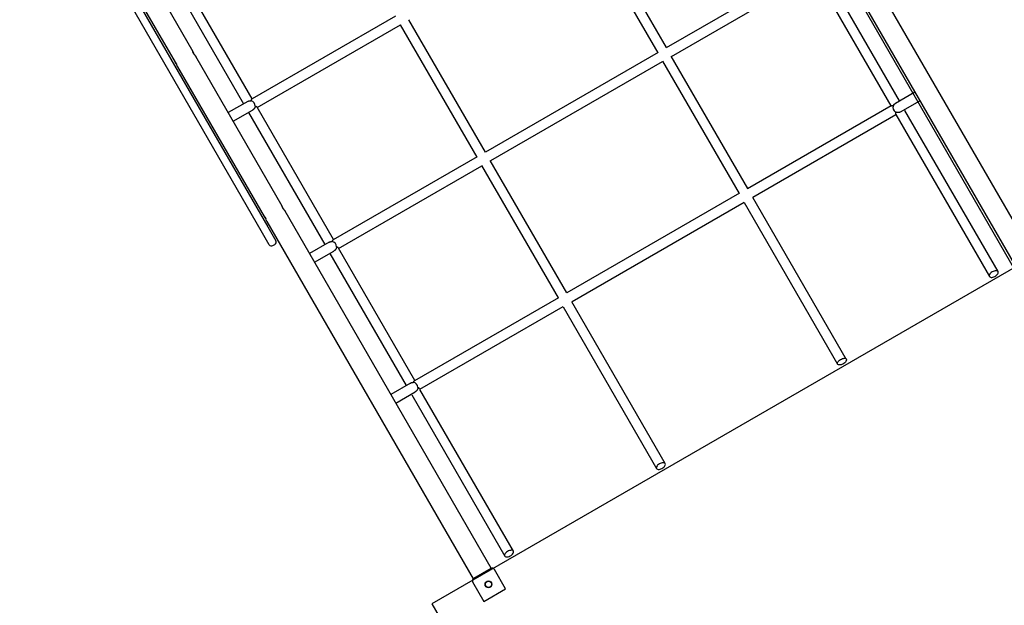
# Model space of a CAD drawing. Extents: x -6191 to 6985, y -7248 to 8145.
# Drawn here: x 617 to 2191, y 2340 to 3277 of the extents above; entities that cross this region are included whole.
import ezdxf
from ezdxf.enums import TextEntityAlignment as Align

# ---------------------------------------------------------------- set-up
doc = ezdxf.new("R2010")
doc.units = 0
doc.layers.add('LAYER01', color=7, linetype='Continuous')
doc.styles.add('ARIAL', font='arial.ttf')

msp = doc.modelspace()

# ---------------------------------------------------------------- linework, layer by layer
at = {"layer": 'LAYER01', "color": 7, "linetype": 'Continuous'}
for p, q in [((2225.2, 2846.5), (1482.4, 4133.6)), ((1003.3, 2939.2), (617.4, 3607.8)), ((634.3, 3602.5), (1013.7, 2945.2)), ((2235.5, 2902.1), (1907.6, 3470.4)), ((1878.6, 3453.7), (2206.6, 2885.4)), ((1514.8, 3435.4), (1636.9, 3223.8)), ((1650.7, 3231.8), (1528.6, 3443.4)), ((894.5, 3225.2), (785.8, 3413.6)), ((756.8, 3396.9), (865.6, 3208.5)), ((853.1, 3353.4), (975.1, 3142.1)), ((989, 3150.1), (866.9, 3361.5)), ((1879.8, 3364), (1650.1, 3231.4)), ((2023.2, 3146.6), (1901.2, 3357.9)), ((1658.7, 3217.9), (1887.4, 3349.9)), ((1887, 3350.6), (2009.3, 3138.6)), ((1218, 3282.3), (988.8, 3150)), ((1361.4, 3064.8), (1239.3, 3276.4)), ((997, 3136.2), (1225.6, 3268.2)), ((1225.5, 3268.4), (1347.6, 3056.8)), ((1036.8, 2978.6), (898.8, 3217.7)), ((1637.5, 3224.1), (1361.5, 3064.9)), ((1370.2, 3051.4), (1644.7, 3209.9)), ((1644.6, 3210.4), (1766.8, 2998.6)), ((1780.7, 3006.6), (1658.5, 3218.4)), ((869.8, 3201), (1007.8, 2961.9)), ((2047.7, 3160.7), (2016.5, 3142.7)), ((2024.8, 3129), (2055.7, 3146.9)), ((981.7, 3145.9), (950.6, 3127.9)), ((958.6, 3114.1), (989.5, 3131.9)), ((1118.9, 2924.9), (996.8, 3136.5)), ((2010, 3138.9), (1780, 3006.2)), ((2180.6, 2873.9), (2031.9, 3131.5)), ((983.1, 3128.2), (1105.1, 2916.9)), ((1788.7, 2992.7), (2017.3, 3124.7)), ((2017.3, 3124.7), (2166.7, 2865.9)), ((1348.2, 3057.2), (1118.5, 2924.7)), ((1126.9, 2911), (1355.6, 3043)), ((1355.3, 3043.4), (1477.5, 2831.7)), ((1491.4, 2839.7), (1369.2, 3051.4)), ((1767.5, 2999), (1491.4, 2839.7)), ((1938.1, 2733.9), (1788.9, 2992.4)), ((1500.2, 2826.2), (1774.7, 2984.7)), ((1775, 2984.4), (1924.2, 2725.9)), ((1370.9, 2399.6), (1041.4, 2970.5)), ((1012.5, 2953.8), (1342, 2382.9)), ((1013.7, 2945.2), (1026.6, 2922.8)), ((1016.2, 2916.8), (1003.3, 2939.2)), ((1021.7, 2915.4), (1025.1, 2917.4)), ((1111.7, 2920.7), (1080.6, 2902.7)), ((1248.9, 2699.7), (1126.6, 2911.5)), ((1088.6, 2888.9), (1119.5, 2906.7)), ((1113.1, 2903), (1235, 2691.7)), ((1478.2, 2832), (1248.2, 2699.3)), ((1256.9, 2685.8), (1485.5, 2817.8)), ((1485.7, 2817.5), (1634.9, 2559)), ((1648.8, 2567), (1499.6, 2825.5)), ((1241.7, 2695.6), (1210.5, 2677.6)), ((1218.5, 2663.7), (1249.4, 2681.5)), ((1243.7, 2676.7), (1392.4, 2419)), ((1406.3, 2427), (1257, 2685.6)), ((1370.3, 2399.3), (1342.6, 2383.3)), ((1393.7, 2366.7), (1375.8, 2397.8)), ((1341.1, 2377.9), (1359.1, 2346.7)), ((1359.1, 2346.7), (1393.7, 2366.7))]:
    msp.add_line(p, q, dxfattribs=at)
for points in [[(894.3, 3225.4), (894.3, 3225.5), (894.2, 3225.6), (894.1, 3225.7), (894.1, 3225.7), (894, 3225.8), (894, 3225.9), (893.9, 3225.9), (893.8, 3226), (893.8, 3226), (893.7, 3226), (893.7, 3226), (893.7, 3226.1), (893.6, 3226), (893.6, 3226), (893.6, 3226), (893.5, 3226), (893.5, 3225.9), (893.5, 3225.9), (893.5, 3225.8), (893.5, 3225.8), (893.5, 3225.7), (893.5, 3225.6), (893.5, 3225.5), (893.5, 3225.5), (893.5, 3225.4), (893.5, 3225.2), (893.6, 3225.1), (893.6, 3225), (893.7, 3224.9), (893.7, 3224.8), (893.8, 3224.6), (893.8, 3224.5), (893.9, 3224.3), (894, 3224.2), (894.1, 3224), (894.1, 3223.9), (894.2, 3223.7), (894.3, 3223.6), (894.4, 3223.4), (894.5, 3223.2), (894.7, 3223.1), (894.8, 3222.9), (894.9, 3222.7), (895, 3222.6), (895.1, 3222.4), (895.3, 3222.2), (895.4, 3222), (895.6, 3221.9), (895.7, 3221.7), (895.8, 3221.5), (896, 3221.3), (896.1, 3221.2), (896.3, 3221), (896.4, 3220.8), (896.6, 3220.6), (896.7, 3220.5), (896.8, 3220.3), (897, 3220.1), (897.1, 3220), (897.3, 3219.8), (897.4, 3219.6), (897.5, 3219.5), (897.6, 3219.3), (897.8, 3219.2), (897.9, 3219), (898, 3218.9), (898.1, 3218.7), (898.2, 3218.6), (898.3, 3218.5), (898.3, 3218.4), (898.4, 3218.3), (898.5, 3218.2), (898.5, 3218.1), (898.6, 3218), (898.6, 3218), (898.7, 3217.9), (898.7, 3217.8), (898.7, 3217.8), (898.8, 3217.7), (898.8, 3217.7)], [(896.1, 3221.2), (896.1, 3221.4), (896, 3221.6), (895.9, 3221.8), (895.8, 3222), (895.7, 3222.2), (895.7, 3222.4), (895.6, 3222.6), (895.5, 3222.8), (895.4, 3223), (895.4, 3223.2), (895.3, 3223.4), (895.2, 3223.6), (895.1, 3223.8), (895.1, 3224), (895, 3224.2), (894.9, 3224.3), (894.8, 3224.5), (894.8, 3224.6), (894.7, 3224.8), (894.6, 3224.9), (894.5, 3225), (894.5, 3225.2), (894.4, 3225.3), (894.3, 3225.4)], [(869.9, 3201), (869.9, 3201.1), (869.8, 3201.1), (869.8, 3201.2), (869.7, 3201.2), (869.7, 3201.3), (869.7, 3201.4), (869.6, 3201.5), (869.6, 3201.5), (869.5, 3201.6), (869.5, 3201.8), (869.4, 3201.9), (869.4, 3202), (869.3, 3202.1), (869.2, 3202.3), (869.2, 3202.4), (869.1, 3202.6), (869, 3202.8), (869, 3203), (868.9, 3203.1), (868.8, 3203.3), (868.8, 3203.5), (868.7, 3203.7), (868.6, 3203.9), (868.5, 3204.2), (868.4, 3204.4), (868.4, 3204.6), (868.3, 3204.8), (868.2, 3205), (868.1, 3205.2), (868, 3205.4), (868, 3205.7), (867.9, 3205.9), (867.8, 3206.1), (867.7, 3206.3), (867.6, 3206.5), (867.5, 3206.7), (867.4, 3206.9), (867.4, 3207.1), (867.3, 3207.3), (867.2, 3207.5), (867.1, 3207.7), (867, 3207.8), (866.9, 3208), (866.8, 3208.2), (866.7, 3208.3), (866.6, 3208.4), (866.5, 3208.6), (866.5, 3208.7), (866.4, 3208.8), (866.3, 3208.9), (866.2, 3209.1), (866.1, 3209.2), (866, 3209.2), (866, 3209.3), (865.9, 3209.4), (865.8, 3209.5), (865.7, 3209.5), (865.7, 3209.6), (865.6, 3209.6), (865.5, 3209.6), (865.5, 3209.7), (865.4, 3209.7), (865.4, 3209.7), (865.3, 3209.7), (865.3, 3209.7), (865.3, 3209.7), (865.2, 3209.7), (865.2, 3209.6), (865.2, 3209.6), (865.2, 3209.6), (865.2, 3209.5), (865.2, 3209.4), (865.2, 3209.4), (865.2, 3209.3), (865.2, 3209.2), (865.3, 3209.1), (865.3, 3209), (865.3, 3208.9), (865.4, 3208.8), (865.4, 3208.7)], [(865.4, 3208.7), (865.5, 3208.6), (865.6, 3208.5), (865.6, 3208.3), (865.7, 3208.2), (865.8, 3208.1), (865.9, 3208), (866, 3207.8), (866.1, 3207.7), (866.2, 3207.5), (866.3, 3207.4), (866.4, 3207.3), (866.5, 3207.1), (866.6, 3207), (866.7, 3206.8), (866.9, 3206.7), (867, 3206.5), (867.1, 3206.4), (867.2, 3206.3), (867.3, 3206.1), (867.4, 3206), (867.5, 3205.9), (867.6, 3205.8), (867.7, 3205.7), (867.7, 3205.6), (867.8, 3205.5), (867.9, 3205.4), (867.9, 3205.4), (868, 3205.3), (868, 3205.2), (868.1, 3205.2), (868.1, 3205.1), (868.2, 3205)], [(981.8, 3145.8), (981.9, 3145.9), (982, 3146), (982.1, 3146.1), (982.2, 3146.2), (982.4, 3146.2), (982.5, 3146.3), (982.6, 3146.4), (982.8, 3146.5), (982.9, 3146.5), (983.1, 3146.6), (983.3, 3146.6), (983.5, 3146.7), (983.7, 3146.7), (983.9, 3146.8), (984.1, 3146.8), (984.3, 3146.9), (984.5, 3146.9), (984.7, 3146.9), (984.9, 3146.9), (985.1, 3147), (985.3, 3147), (985.5, 3147), (985.7, 3147), (985.9, 3147), (986, 3147), (986.2, 3147), (986.4, 3147), (986.5, 3147), (986.7, 3147), (986.8, 3146.9), (987, 3146.9), (987.1, 3146.9)], [(987.1, 3146.9), (987.2, 3147.1), (987.3, 3147.3), (987.3, 3147.5), (987.4, 3147.6), (987.5, 3147.8), (987.6, 3148), (987.6, 3148.2), (987.7, 3148.4), (987.8, 3148.5), (987.9, 3148.7), (987.9, 3148.8), (988, 3149), (988.1, 3149.1), (988.2, 3149.2), (988.2, 3149.3), (988.3, 3149.4), (988.4, 3149.5), (988.4, 3149.6), (988.5, 3149.7), (988.5, 3149.7), (988.6, 3149.8), (988.6, 3149.8), (988.7, 3149.9), (988.8, 3149.9)], [(993.7, 3138.1), (993.6, 3138), (993.6, 3137.8), (993.6, 3137.6), (993.5, 3137.5), (993.5, 3137.3), (993.5, 3137.1), (993.4, 3136.9), (993.4, 3136.7), (993.3, 3136.6), (993.2, 3136.4), (993.2, 3136.2), (993.1, 3136), (993, 3135.8), (992.9, 3135.6), (992.8, 3135.4), (992.7, 3135.2), (992.6, 3135), (992.4, 3134.8), (992.3, 3134.6), (992.2, 3134.4), (992, 3134.2), (991.9, 3134), (991.7, 3133.8), (991.6, 3133.6), (991.4, 3133.4), (991.3, 3133.3), (991.1, 3133.1), (991, 3133), (990.9, 3132.9), (990.7, 3132.8), (990.6, 3132.6), (990.5, 3132.5), (990.3, 3132.4), (990.2, 3132.4), (990.1, 3132.3), (990, 3132.2), (989.9, 3132.2), (989.7, 3132.1), (989.6, 3132), (989.5, 3132)], [(996.8, 3136.5), (996.8, 3136.5), (996.8, 3136.5), (996.7, 3136.5), (996.7, 3136.6), (996.7, 3136.6), (996.7, 3136.6), (996.7, 3136.6), (996.6, 3136.7), (996.6, 3136.7), (996.5, 3136.8), (996.5, 3136.8), (996.4, 3136.9), (996.3, 3136.9), (996.2, 3137), (996.1, 3137), (996, 3137.1), (995.9, 3137.2), (995.7, 3137.2), (995.6, 3137.3), (995.5, 3137.3), (995.4, 3137.4), (995.2, 3137.5), (995.1, 3137.5), (994.9, 3137.6), (994.8, 3137.7), (994.6, 3137.7), (994.5, 3137.8), (994.3, 3137.9), (994.2, 3137.9), (994, 3138), (993.8, 3138.1), (993.7, 3138.1)], [(2010, 3138.9), (2010.1, 3139), (2010.2, 3139), (2010.2, 3139), (2010.3, 3139.1), (2010.4, 3139.1), (2010.5, 3139.2), (2010.6, 3139.2), (2010.7, 3139.2), (2010.8, 3139.3), (2010.9, 3139.3), (2011.1, 3139.3), (2011.2, 3139.3), (2011.3, 3139.3), (2011.5, 3139.3), (2011.7, 3139.3), (2011.8, 3139.3), (2012, 3139.3), (2012.2, 3139.3), (2012.4, 3139.3), (2012.5, 3139.3), (2012.7, 3139.3), (2012.9, 3139.3), (2013.1, 3139.3), (2013.3, 3139.3)], [(2013.3, 3139.3), (2013.4, 3139.4), (2013.4, 3139.6), (2013.5, 3139.7), (2013.6, 3139.8), (2013.7, 3140), (2013.7, 3140.1), (2013.8, 3140.2), (2013.9, 3140.4), (2014, 3140.5), (2014.1, 3140.7), (2014.2, 3140.8), (2014.4, 3141), (2014.5, 3141.1), (2014.6, 3141.3), (2014.8, 3141.4), (2014.9, 3141.6), (2015.1, 3141.7), (2015.3, 3141.8), (2015.5, 3142), (2015.7, 3142.1), (2015.9, 3142.2), (2016.1, 3142.4), (2016.3, 3142.5), (2016.5, 3142.6)], [(2016.6, 3128.9), (2016.6, 3128.7), (2016.6, 3128.5), (2016.6, 3128.3), (2016.6, 3128.1), (2016.5, 3128), (2016.5, 3127.8), (2016.5, 3127.6), (2016.5, 3127.4), (2016.5, 3127.3), (2016.6, 3127.1), (2016.6, 3126.9), (2016.6, 3126.8), (2016.6, 3126.6), (2016.6, 3126.5), (2016.6, 3126.4), (2016.7, 3126.2), (2016.7, 3126.1), (2016.7, 3126), (2016.7, 3125.9), (2016.8, 3125.8), (2016.8, 3125.7), (2016.9, 3125.7), (2016.9, 3125.6), (2017, 3125.5)], [(2024.8, 3129), (2024.8, 3129), (2024.7, 3129), (2024.6, 3128.9), (2024.6, 3128.9), (2024.5, 3128.8), (2024.4, 3128.8), (2024.3, 3128.7), (2024.2, 3128.7), (2024.1, 3128.6), (2024, 3128.6), (2023.9, 3128.5), (2023.7, 3128.5), (2023.6, 3128.4), (2023.4, 3128.4), (2023.3, 3128.3), (2023.1, 3128.3), (2022.9, 3128.2), (2022.7, 3128.2), (2022.5, 3128.1), (2022.3, 3128.1), (2022, 3128), (2021.8, 3128), (2021.6, 3128), (2021.4, 3127.9), (2021.1, 3127.9), (2020.9, 3127.9), (2020.7, 3127.9), (2020.4, 3127.9), (2020.2, 3127.9), (2020, 3127.9), (2019.8, 3128), (2019.5, 3128), (2019.3, 3128), (2019.1, 3128), (2018.9, 3128.1), (2018.7, 3128.1), (2018.5, 3128.2), (2018.3, 3128.2), (2018.1, 3128.3), (2017.9, 3128.3), (2017.7, 3128.4), (2017.6, 3128.5), (2017.4, 3128.5), (2017.2, 3128.6), (2017.1, 3128.7), (2016.9, 3128.7), (2016.7, 3128.8), (2016.6, 3128.9)], [(1037.1, 2977.9), (1037.1, 2978), (1037, 2978.1), (1036.9, 2978.3), (1036.9, 2978.4), (1036.8, 2978.5), (1036.8, 2978.6), (1036.7, 2978.7), (1036.7, 2978.8), (1036.6, 2978.9), (1036.5, 2979), (1036.5, 2979), (1036.4, 2979.1), (1036.4, 2979.1), (1036.4, 2979.2), (1036.3, 2979.2), (1036.3, 2979.2), (1036.2, 2979.2), (1036.2, 2979.2), (1036.2, 2979.2), (1036.1, 2979.2), (1036.1, 2979.2), (1036.1, 2979.2), (1036.1, 2979.1), (1036.1, 2979.1), (1036, 2979), (1036, 2978.9), (1036, 2978.9), (1036, 2978.8), (1036, 2978.7), (1036.1, 2978.6), (1036.1, 2978.5), (1036.1, 2978.4), (1036.1, 2978.3), (1036.2, 2978.2), (1036.2, 2978), (1036.3, 2977.9), (1036.3, 2977.7), (1036.4, 2977.6), (1036.4, 2977.4), (1036.5, 2977.3), (1036.6, 2977.1), (1036.7, 2977), (1036.7, 2976.8), (1036.8, 2976.6), (1036.9, 2976.5), (1037, 2976.3), (1037.1, 2976.1), (1037.3, 2975.9), (1037.4, 2975.8), (1037.5, 2975.6), (1037.6, 2975.4), (1037.7, 2975.2), (1037.9, 2975.1), (1038, 2974.9), (1038.1, 2974.7), (1038.3, 2974.5), (1038.4, 2974.4), (1038.6, 2974.2), (1038.7, 2974), (1038.8, 2973.8), (1039, 2973.6), (1039.1, 2973.5), (1039.3, 2973.3), (1039.4, 2973.1), (1039.6, 2973), (1039.7, 2972.8), (1039.8, 2972.6), (1040, 2972.5), (1040.1, 2972.3), (1040.2, 2972.2), (1040.3, 2972), (1040.5, 2971.9), (1040.6, 2971.7), (1040.7, 2971.6), (1040.8, 2971.5), (1040.9, 2971.4), (1041, 2971.2), (1041, 2971.1), (1041.1, 2971), (1041.2, 2970.9), (1041.2, 2970.9), (1041.3, 2970.8), (1041.3, 2970.7), (1041.3, 2970.7), (1041.4, 2970.6), (1041.4, 2970.5), (1041.4, 2970.5), (1041.5, 2970.4)], [(1038.5, 2974.2), (1038.5, 2974.3), (1038.4, 2974.4), (1038.4, 2974.6), (1038.3, 2974.7), (1038.3, 2974.8), (1038.2, 2974.9), (1038.2, 2975), (1038.1, 2975.2), (1038.1, 2975.3), (1038, 2975.5), (1038, 2975.6), (1037.9, 2975.8), (1037.9, 2976), (1037.8, 2976.1), (1037.7, 2976.3), (1037.7, 2976.5), (1037.6, 2976.6), (1037.5, 2976.8), (1037.5, 2977), (1037.4, 2977.2), (1037.3, 2977.3), (1037.3, 2977.5), (1037.2, 2977.7), (1037.1, 2977.9)], [(1012.6, 2953.8), (1012.4, 2954.1), (1011.9, 2955.3), (1011.3, 2956.8), (1010.6, 2958.6), (1009.9, 2960.2), (1009.1, 2961.5), (1008.4, 2962.4), (1007.8, 2962.8), (1007.6, 2962.6), (1007.8, 2962.1), (1008.3, 2961.2)], [(1008.3, 2961.2), (1008.4, 2961.1), (1008.5, 2961), (1008.6, 2960.8), (1008.8, 2960.7), (1008.9, 2960.5), (1009, 2960.4), (1009.1, 2960.2), (1009.2, 2960.1), (1009.3, 2960), (1009.4, 2959.8), (1009.6, 2959.7), (1009.7, 2959.6), (1009.8, 2959.4), (1009.9, 2959.3), (1010, 2959.2), (1010.1, 2959.1), (1010.2, 2958.9), (1010.3, 2958.8), (1010.4, 2958.7), (1010.5, 2958.6), (1010.5, 2958.5), (1010.6, 2958.4), (1010.7, 2958.3), (1010.8, 2958.2)], [(1111.8, 2920.7), (1111.9, 2920.8), (1112.1, 2920.9), (1112.3, 2921), (1112.4, 2921.1), (1112.6, 2921.2), (1112.8, 2921.2), (1112.9, 2921.3), (1113.1, 2921.4), (1113.3, 2921.5), (1113.5, 2921.5), (1113.7, 2921.6), (1113.9, 2921.6), (1114.1, 2921.7), (1114.4, 2921.7), (1114.6, 2921.8), (1114.8, 2921.8), (1115, 2921.8), (1115.3, 2921.8), (1115.5, 2921.8), (1115.7, 2921.8), (1116, 2921.8), (1116.2, 2921.8), (1116.4, 2921.8), (1116.7, 2921.8)], [(1116.7, 2921.8), (1116.8, 2922), (1116.9, 2922.2), (1117, 2922.4), (1117.1, 2922.6), (1117.2, 2922.8), (1117.3, 2923), (1117.4, 2923.1), (1117.4, 2923.3), (1117.5, 2923.5), (1117.6, 2923.6), (1117.7, 2923.8), (1117.8, 2923.9), (1117.9, 2924), (1117.9, 2924.1), (1118, 2924.2), (1118.1, 2924.3), (1118.1, 2924.4), (1118.2, 2924.4), (1118.3, 2924.5), (1118.3, 2924.5), (1118.4, 2924.5), (1118.4, 2924.5), (1118.5, 2924.6), (1118.5, 2924.6)], [(1123.7, 2913.3), (1123.7, 2913.1), (1123.6, 2912.9), (1123.6, 2912.7), (1123.5, 2912.5), (1123.5, 2912.3), (1123.5, 2912.1), (1123.4, 2911.9), (1123.3, 2911.7), (1123.3, 2911.4), (1123.2, 2911.2), (1123.1, 2911), (1123, 2910.8), (1122.9, 2910.6), (1122.8, 2910.3), (1122.7, 2910.1), (1122.6, 2909.9), (1122.5, 2909.7), (1122.3, 2909.5), (1122.2, 2909.3), (1122.1, 2909.1), (1121.9, 2908.9), (1121.8, 2908.7), (1121.6, 2908.5), (1121.5, 2908.4), (1121.3, 2908.2), (1121.2, 2908), (1121, 2907.9), (1120.9, 2907.8), (1120.7, 2907.6), (1120.6, 2907.5), (1120.5, 2907.4), (1120.3, 2907.3), (1120.2, 2907.2), (1120.1, 2907.1), (1120, 2907.1), (1119.9, 2907), (1119.8, 2906.9), (1119.7, 2906.9), (1119.6, 2906.8), (1119.5, 2906.8)], [(1126.6, 2911.4), (1126.6, 2911.5), (1126.6, 2911.5), (1126.6, 2911.5), (1126.6, 2911.6), (1126.6, 2911.6), (1126.5, 2911.7), (1126.5, 2911.7), (1126.4, 2911.8), (1126.4, 2911.8), (1126.3, 2911.9), (1126.2, 2911.9), (1126.2, 2912), (1126.1, 2912.1), (1126, 2912.1), (1125.9, 2912.2), (1125.7, 2912.3), (1125.6, 2912.3), (1125.5, 2912.4), (1125.4, 2912.5), (1125.3, 2912.6), (1125.1, 2912.6), (1125, 2912.7), (1124.9, 2912.8), (1124.7, 2912.8), (1124.6, 2912.9), (1124.5, 2913), (1124.3, 2913), (1124.2, 2913.1), (1124.1, 2913.2), (1123.9, 2913.2), (1123.8, 2913.3), (1123.7, 2913.3)], [(1241.8, 2695.5), (1242, 2695.6), (1242.2, 2695.7), (1242.3, 2695.8), (1242.5, 2695.9), (1242.7, 2696), (1242.9, 2696.1), (1243.1, 2696.2), (1243.3, 2696.3), (1243.5, 2696.4), (1243.7, 2696.4), (1243.9, 2696.5), (1244.1, 2696.5), (1244.3, 2696.5), (1244.5, 2696.6), (1244.7, 2696.6), (1244.9, 2696.6), (1245, 2696.6), (1245.2, 2696.6), (1245.4, 2696.6), (1245.6, 2696.6), (1245.7, 2696.6), (1245.9, 2696.6), (1246.1, 2696.6), (1246.2, 2696.6)], [(1246.2, 2696.6), (1246.4, 2696.9), (1246.5, 2697.1), (1246.6, 2697.3), (1246.7, 2697.5), (1246.8, 2697.7), (1247, 2697.9), (1247.1, 2698.1), (1247.2, 2698.2), (1247.3, 2698.4), (1247.4, 2698.5), (1247.5, 2698.7), (1247.6, 2698.8), (1247.7, 2698.9), (1247.7, 2699), (1247.8, 2699.1), (1247.9, 2699.1), (1247.9, 2699.2), (1248, 2699.2), (1248, 2699.2), (1248.1, 2699.3), (1248.1, 2699.3), (1248.2, 2699.3), (1248.2, 2699.3), (1248.2, 2699.3)], [(1253.7, 2688.6), (1253.6, 2688.4), (1253.6, 2688.2), (1253.6, 2688), (1253.6, 2687.8), (1253.5, 2687.6), (1253.5, 2687.4), (1253.4, 2687.1), (1253.4, 2686.9), (1253.3, 2686.7), (1253.3, 2686.5), (1253.2, 2686.3), (1253.1, 2686.1), (1253.1, 2685.8), (1253, 2685.6), (1252.9, 2685.4), (1252.8, 2685.2), (1252.6, 2684.9), (1252.5, 2684.7), (1252.4, 2684.5), (1252.3, 2684.3), (1252.1, 2684.1), (1252, 2683.9), (1251.8, 2683.7), (1251.7, 2683.5), (1251.5, 2683.3), (1251.4, 2683.1), (1251.2, 2683), (1251.1, 2682.8), (1250.9, 2682.7), (1250.8, 2682.5), (1250.6, 2682.4), (1250.5, 2682.3), (1250.3, 2682.2), (1250.2, 2682.1), (1250.1, 2682), (1249.9, 2681.9), (1249.8, 2681.8), (1249.6, 2681.7), (1249.5, 2681.6), (1249.4, 2681.5)], [(1256.4, 2686.6), (1256.4, 2686.6), (1256.4, 2686.7), (1256.4, 2686.7), (1256.3, 2686.7), (1256.3, 2686.8), (1256.3, 2686.8), (1256.2, 2686.9), (1256.2, 2687), (1256.1, 2687), (1256, 2687.1), (1256, 2687.2), (1255.9, 2687.2), (1255.8, 2687.3), (1255.7, 2687.4), (1255.6, 2687.5), (1255.4, 2687.5), (1255.3, 2687.6), (1255.2, 2687.7), (1255.1, 2687.8), (1255, 2687.8), (1254.9, 2687.9), (1254.7, 2688), (1254.6, 2688.1), (1254.5, 2688.1), (1254.4, 2688.2), (1254.3, 2688.3), (1254.2, 2688.3), (1254.1, 2688.4), (1254, 2688.4), (1253.9, 2688.5), (1253.8, 2688.5), (1253.7, 2688.6)]]:
    msp.add_lwpolyline(points, dxfattribs=at)
for points in [[(1275.9, 2342.8), (1869.7, 1313.8), (2898.7, 1907.7), (2304.8, 2936.6)], [(2180.7, 2873.5), (2180.3, 2874.3), (2179.5, 2874.8), (2178.5, 2875.1), (2177.2, 2875.2), (2175.8, 2875.1), (2174.2, 2874.7), (2172.7, 2874), (2171.1, 2873.2), (2169.7, 2872.2), (2168.5, 2871.1), (2167.5, 2870), (2166.9, 2868.8), (2166.5, 2867.7), (2166.4, 2866.7), (2166.7, 2865.8), (2167.3, 2865.2), (2168.3, 2864.7), (2169.4, 2864.5), (2170.8, 2864.6), (2172.3, 2864.8), (2173.8, 2865.4), (2175.4, 2866.1), (2176.8, 2867), (2178.2, 2868.1), (2179.3, 2869.2), (2180.1, 2870.4), (2180.7, 2871.5), (2180.9, 2872.5)], [(1937.8, 2734.2), (1938.2, 2733.5), (1938.4, 2732.5), (1938.1, 2731.5), (1937.6, 2730.3), (1936.7, 2729.2), (1935.6, 2728), (1934.2, 2727), (1932.8, 2726.1), (1931.2, 2725.4), (1929.7, 2724.9), (1928.2, 2724.6), (1926.8, 2724.6), (1925.7, 2724.8), (1924.8, 2725.3), (1924.2, 2725.9), (1923.9, 2726.8), (1924, 2727.8), (1924.4, 2728.9), (1925.1, 2730.1), (1926.1, 2731.2), (1927.3, 2732.3), (1928.7, 2733.3), (1930.3, 2734.1), (1931.8, 2734.7), (1933.4, 2735.1), (1934.8, 2735.3), (1936, 2735.2), (1937.1, 2734.8)], [(1648.9, 2566.6), (1648.5, 2567.3), (1647.7, 2567.9), (1646.7, 2568.2), (1645.4, 2568.3), (1644, 2568.2), (1642.4, 2567.7), (1640.9, 2567.1), (1639.4, 2566.3), (1638, 2565.3), (1636.7, 2564.2), (1635.8, 2563.1), (1635.1, 2561.9), (1634.7, 2560.8), (1634.6, 2559.8), (1634.9, 2558.9), (1635.5, 2558.3), (1636.5, 2557.8), (1637.6, 2557.6), (1639, 2557.7), (1640.5, 2557.9), (1642, 2558.5), (1643.6, 2559.2), (1645.1, 2560.1), (1646.4, 2561.2), (1647.5, 2562.3), (1648.3, 2563.4), (1648.9, 2564.6), (1649.1, 2565.6)], [(1406.4, 2426.6), (1406, 2427.4), (1405.2, 2428), (1404.2, 2428.3), (1402.9, 2428.4), (1401.5, 2428.2), (1399.9, 2427.8), (1398.4, 2427.2), (1396.8, 2426.3), (1395.4, 2425.3), (1394.2, 2424.2), (1393.2, 2423.1), (1392.5, 2421.9), (1392.2, 2420.8), (1392.1, 2419.8), (1392.4, 2419), (1393, 2418.3), (1393.9, 2417.9), (1395.1, 2417.7), (1396.5, 2417.7), (1398, 2418), (1399.5, 2418.5), (1401.1, 2419.2), (1402.5, 2420.2), (1403.9, 2421.2), (1405, 2422.3), (1405.8, 2423.5), (1406.3, 2424.6), (1406.6, 2425.7)]]:
    msp.add_lwpolyline(points, close=True, dxfattribs=at)
at = {"layer": 'LAYER01', "color": 7}
msp.add_circle((1366.4, 2374), 5.5, dxfattribs=at)
at = {"layer": 'LAYER01', "color": 7, "linetype": 'Continuous'}
msp.add_circle((1366.4, 2374), 5, dxfattribs=at)
for centre, start, end in [((1019.7, 2918.8), 209.9899, 299.9899), ((1023.1, 2920.8), 299.9899, 29.9899), ((1372.3, 2395.8), 29.9899, 119.9899), ((1344.6, 2379.9), 119.9899, 209.9899)]:
    msp.add_arc(centre, 4, start, end, dxfattribs=at)
for centre, ratio, start_param, end_param in [((986, 3139.2), 0.944768, 0.941571, 2.452887), ((986, 3139.2), 0.944768, 0.941571, 2.452887), ((2020.3, 3135.6), 0.949375, 3.725527, 5.237996), ((2020.3, 3135.6), 0.949375, 3.725527, 5.237996), ((1116, 2914), 0.948821, 0.99105, 2.505195), ((1116, 2914), 0.948821, 0.99105, 2.505195), ((1246, 2688.8), 0.949375, 1.04519, 2.557658), ((1246, 2688.8), 0.949375, 1.04519, 2.557658)]:
    msp.add_ellipse(centre, major_axis=(4, -6.93), ratio=ratio, start_param=start_param, end_param=end_param, dxfattribs=at)

# ---------------------------------------------------------------- texts
at = {"layer": 'LAYER01', "color": 7, "linetype": 'Continuous', "style": 'ARIAL'}
msp.add_text('1.5m', height=250, rotation=29.9899, dxfattribs=at).set_placement((2149, 2026.5), align=Align.CENTER)

doc.saveas('drawing.dxf')
